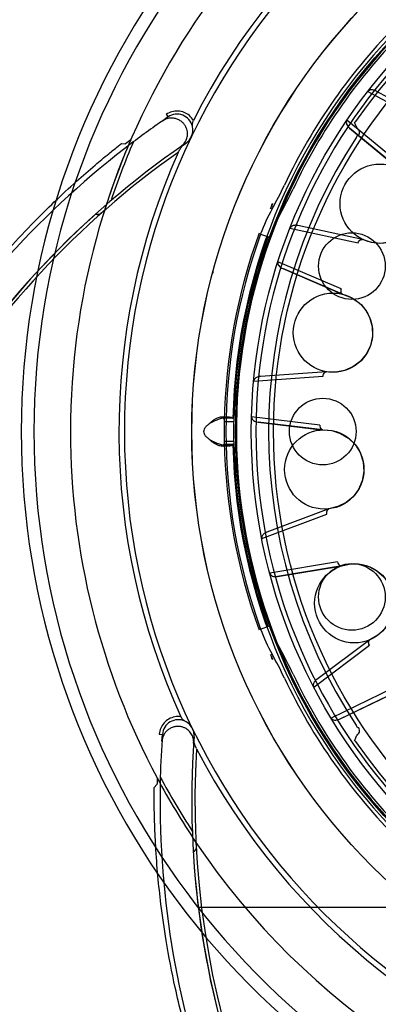
# Model space of a CAD drawing. Units: inches. Extents: x -12.5 to 21.5, y -1.3 to 22.
# Drawn here: x -10.2 to -9.3, y 1.6 to 4 of the extents above; entities that cross this region are included whole.
import ezdxf

# ---------------------------------------------------------------- set-up
doc = ezdxf.new("R2010")
doc.units = ezdxf.units.IN
doc.header["$LTSCALE"] = 0.935
doc.header["$MEASUREMENT"] = 0
doc.layers.get('0').update_dxf_attribs({"linetype": 'CONTINUOUS'})
doc.layers.add('02___PRT_ALL_AXES', color=7, linetype='CONTINUOUS')

msp = doc.modelspace()

# ---------------------------------------------------------------- linework, layer by layer
at = {"color": 6, "linetype": 'CONTINUOUS'}
for p, q in [((-9.3276, 3.8303), (-9.1755, 3.7482)), ((-9.1625, 3.7529), (-9.3072, 3.8312)), ((-9.8374, 3.7571), (-9.8233, 3.7668)), ((-9.2481, 3.6505), (-9.3796, 3.7586)), ((-9.2482, 3.6364), (-9.3731, 3.739)), ((-9.3731, 3.739), (-9.2508, 3.638)), ((-9.7922, 3.6926), (-9.7787, 3.7019)), ((-9.5652, 3.5384), (-9.569, 3.5399)), ((-9.3406, 3.4628), (-9.5015, 3.4974)), ((-9.5936, 3.4763), (-9.5714, 3.4682)), ((-9.5209, 3.4908), (-9.3518, 3.4546)), ((-9.3941, 3.3405), (-9.5506, 3.4073)), ((-9.3902, 3.3269), (-9.5389, 3.3903)), ((-9.5389, 3.3903), (-9.3931, 3.3278)), ((-9.4302, 3.1343), (-9.5943, 3.1224)), ((-9.611, 3.1106), (-9.4386, 3.1234)), ((-9.672, 3.0213), (-9.6915, 3.0218)), ((-9.6838, 3.0109), (-9.6838, 2.9609)), ((-9.6602, 2.9613), (-9.6602, 3.0105)), ((-9.4471, 3.002), (-9.6162, 3.0222)), ((-9.4396, 2.99), (-9.6001, 3.0091)), ((-9.6001, 3.0091), (-9.4427, 2.99)), ((-9.6915, 2.95), (-9.672, 2.9505)), ((-9.6848, 2.9548), (-9.6859, 2.9531)), ((-9.6859, 2.9531), (-9.6625, 2.9536)), ((-9.424, 2.794), (-9.5781, 2.7364)), ((-9.5909, 2.7204), (-9.429, 2.7811)), ((-9.4031, 2.6621), (-9.571, 2.6341)), ((-9.3925, 2.6528), (-9.5519, 2.6261)), ((-9.5519, 2.6261), (-9.3955, 2.6519)), ((-9.5937, 2.4955), (-9.5715, 2.5035)), ((-9.3224, 2.469), (-9.4543, 2.3705)), ((-9.462, 2.3516), (-9.3236, 2.4552)), ((-9.5652, 2.4334), (-9.569, 2.4319)), ((-9.2654, 2.3484), (-9.4187, 2.2743)), ((-9.3982, 2.272), (-9.2527, 2.3424)), ((-9.3982, 2.272), (-9.2552, 2.3407)), ((-9.8384, 2.2168), (-9.8372, 2.2339)), ((-9.7598, 2.2119), (-9.7587, 2.2283))]:
    msp.add_line(p, q, dxfattribs=at)
at = {"color": 7, "linetype": 'CONTINUOUS'}
for p, q in [((-9.8276, 3.7734), (-9.8232, 3.7669)), ((-9.3514, 3.7366), (-9.3521, 3.7373)), ((-9.9392, 3.7007), (-9.9288, 3.7001)), ((-9.9926, 3.5246), (-10.003, 3.5244)), ((-9.5754, 3.47), (-9.5714, 3.4682)), ((-9.6625, 3.0182), (-9.6859, 3.0187)), ((-9.6859, 3.0187), (-9.6848, 3.017)), ((-9.6838, 3.0109), (-9.6602, 3.0105)), ((-9.6602, 2.9613), (-9.6838, 2.9609)), ((-9.6848, 2.9548), (-9.6615, 2.9553)), ((-9.6615, 2.9553), (-9.6625, 2.9536)), ((-9.5714, 2.5035), (-9.5754, 2.5018)), ((-9.8451, 2.2346), (-9.8372, 2.234)), ((-9.3524, 2.2342), (-9.3517, 2.2349)), ((-9.8578, 2.1021), (-9.8508, 2.1098)), ((-9.7534, 1.9505), (-9.7597, 1.9423))]:
    msp.add_line(p, q, dxfattribs=at)
at = {"color": 3, "linetype": 'CONTINUOUS'}
msp.add_line((-9.7477, 1.8048), (-8.7889, 1.8048), dxfattribs=at)
at = {"color": 6, "linetype": 'CONTINUOUS'}
for points in [[(-9.2482, 3.6364), (-9.2298, 3.6225), (-9.2154, 3.605), (-9.2053, 3.5848), (-9.2001, 3.5625), (-9.2003, 3.539), (-9.2062, 3.5158), (-9.2176, 3.4946), (-9.2336, 3.477), (-9.253, 3.4639), (-9.2743, 3.4559), (-9.2966, 3.4531), (-9.3189, 3.4553), (-9.3406, 3.4628)], [(-10.0007, 3.528), (-10.0103, 3.5193), (-10.0325, 3.4989), (-10.066, 3.467), (-10.1107, 3.4223), (-10.1644, 3.3648), (-10.2233, 3.2967), (-10.2856, 3.2179), (-10.3503, 3.1272), (-10.4163, 3.0231), (-10.4823, 2.9039)], [(-9.3902, 3.3269), (-9.3686, 3.3187), (-9.3499, 3.306), (-9.3346, 3.2894), (-9.3233, 3.2695), (-9.3169, 3.2468), (-9.3161, 3.2229), (-9.3211, 3.1994), (-9.3315, 3.178), (-9.3464, 3.1601), (-9.3646, 3.1464), (-9.3852, 3.1374), (-9.4073, 3.1333), (-9.4302, 3.1343)], [(-9.4396, 2.99), (-9.4166, 2.9882), (-9.3951, 2.9813), (-9.3757, 2.9697), (-9.3593, 2.9536), (-9.3468, 2.9337), (-9.3393, 2.911), (-9.3375, 2.887), (-9.3415, 2.8636), (-9.3507, 2.8422), (-9.3644, 2.8239), (-9.3816, 2.8095), (-9.4017, 2.7994), (-9.424, 2.794)], [(-9.3925, 2.6528), (-9.3699, 2.6575), (-9.3473, 2.6569), (-9.3255, 2.6512), (-9.3052, 2.6404), (-9.2876, 2.6248), (-9.274, 2.6051), (-9.2656, 2.5826), (-9.2628, 2.559), (-9.2657, 2.5358), (-9.2737, 2.5145), (-9.2862, 2.4958), (-9.3026, 2.4805), (-9.3224, 2.469)], [(-9.7611, 1.9463), (-9.7603, 1.9334), (-9.7582, 1.9033), (-9.7542, 1.8573), (-9.7471, 1.7944), (-9.7356, 1.7166), (-9.7191, 1.6281), (-9.6963, 1.5302), (-9.6657, 1.4231), (-9.6255, 1.3066), (-9.5734, 1.1807)]]:
    msp.add_lwpolyline(points, dxfattribs=at)
at = {"color": 7, "linetype": 'CONTINUOUS'}
for radius in [1.5258, 1.5256, 1.378, 1.3228]:
    msp.add_circle((-8.2387, 2.9859), radius, dxfattribs=at)
at = {"color": 6, "linetype": 'CONTINUOUS'}
for centre, radius in [((-8.2387, 2.9859), 1.4173), ((-9.298, 3.5515), 0.0984), ((-9.3671, 3.3966), 0.0827), ((-9.4141, 3.2314), 0.0984), ((-9.4395, 2.9859), 0.0827), ((-9.4358, 2.8917), 0.0984), ((-9.3612, 2.5595), 0.0984), ((-9.3671, 2.5752), 0.0827)]:
    msp.add_circle(centre, radius, dxfattribs=at)
for centre, radius, start, end in [((-8.2387, 2.9859), 2.625, 249.8222, 146.5796), ((-8.2387, 2.9859), 2.5738, 249.1295, 197.1574), ((-8.2387, 2.9859), 1.8268, 59.6548, 180), ((-8.2387, 2.9859), 1.6929, 0.1197, 360), ((-8.2387, 2.9859), 1.7066, 104.6174, 153.0819), ((-8.2387, 2.9859), 1.417, 15.4773, 344.5228), ((-8.2387, 2.9859), 1.4149, 76.8341, 238.1605), ((-8.2358, 2.9839), 1.4366, 135.0242, 154.6949), ((-8.5606, 1.9188), 2.2382, 124.3414, 127.0613), ((-9.8017, 3.7345), 0.04, 334.4478, 13.2049), ((-9.801, 3.7342), 0.0393, 304.4186, 334.4483), ((-8.5606, 1.9188), 2.1594, 124.3428, 124.5307), ((-8.2387, 2.9859), 1.7066, 156.046, 204.5105), ((-10.4032, 4.0083), 0.9607, 330.7185, 334.7167), ((-9.201, 3.3342), 0.4176, 150.7213, 160.1004), ((-8.2387, 2.9859), 1.4453, 160.0921, 179.0086), ((-8.2387, 2.9859), 1.4409, 160.1031, 199.8969), ((-8.2387, 2.9859), 1.8268, 180, 208.0796), ((-8.2387, 2.9859), 1.4453, 180.9914, 199.9079), ((-9.201, 2.6376), 0.4176, 199.8998, 209.2789), ((-10.4032, 1.9635), 0.9607, 25.2833, 29.2815), ((-8.2358, 2.9879), 1.4366, 205.3051, 224.9758), ((-9.7985, 2.2307), 0.04, 25.8764, 64.6334), ((-7.6051, 2.0689), 2.2382, 175.7699, 178.4898), ((-9.7979, 2.231), 0.0393, 355.8471, 25.8769), ((-7.6051, 2.0689), 2.1594, 175.7714, 175.9593), ((-8.2387, 2.9859), 1.7066, 207.4746, 255.939), ((-8.2387, 2.9859), 2.625, 199.5813, 249.4368), ((-8.2387, 2.9859), 2.5738, 200.2034, 249.0823), ((-8.2387, 2.9859), 1.8268, 213.9405, 259.5082)]:
    msp.add_arc(centre, radius, start, end, dxfattribs=at)
at = {"color": 7, "linetype": 'CONTINUOUS'}
for centre, radius, start, end in [((-8.2387, 2.9859), 1.4242, 91.3, 178.7), ((-8.2387, 2.9859), 1.3667, 15.6458, 344.3542), ((-8.2387, 2.9859), 1.3583, 15.7349, 145.4976), ((-8.2359, 2.9839), 1.4129, 135.0242, 154.6927), ((-9.801, 3.7344), 0.0394, 13.6965, 124.3444), ((-8.2387, 2.9859), 1.3351, 146.8119, 213.1881), ((-8.5606, 1.9188), 2.1594, 124.5307, 173.1239), ((-8.5606, 1.9188), 2.2382, 127.0613, 148.4307), ((-8.2387, 2.9859), 1.8268, 156.651, 162.5119), ((-8.2387, 2.9859), 1.8189, 156.7164, 161.6233), ((-8.5606, 1.9188), 2.2461, 127.1144, 127.5279), ((-8.5606, 1.9188), 2.1516, 125.1171, 173.1238), ((-10.4032, 4.0083), 0.9843, 330.7185, 334.7167), ((-10.1456, 3.8857), 0.6704, 329.9128, 330.1332), ((-9.9954, 3.5221), 0.00786, 131.8271, 163.0859), ((-8.5606, 1.9188), 2.1516, 131.3147, 131.7257), ((-9.201, 3.3342), 0.3939, 150.721, 160.1004), ((-10.3341, 3.975), 0.8802, 330.376, 330.5741), ((-8.2387, 2.9859), 1.4217, 160.0921, 179.0086), ((-8.2387, 2.9859), 1.4217, 180.9914, 199.9079), ((-8.2387, 2.9859), 1.4242, 181.3, 268.7), ((-8.2387, 2.9859), 1.3583, 214.5024, 344.2651), ((-9.201, 2.6376), 0.3939, 199.8996, 209.279), ((-10.4032, 1.9635), 0.9843, 25.2833, 29.2815), ((-10.3391, 1.9939), 0.8859, 29.427, 29.6237), ((-10.1426, 2.0878), 0.667, 29.8663, 30.0878), ((-8.2359, 2.9879), 1.4129, 205.3073, 224.9758), ((-9.798, 2.2311), 0.0394, 65.125, 175.773), ((-7.6051, 2.0689), 2.1594, 175.9593, 224.5525), ((-7.6051, 2.0689), 2.1516, 176.5457, 224.5524), ((-7.6051, 2.0689), 2.2382, 178.4898, 199.8593), ((-8.2387, 2.9859), 1.8189, 208.145, 213.0519), ((-7.6051, 2.0689), 2.2461, 178.543, 178.9565), ((-8.2387, 2.9859), 1.8268, 208.0796, 213.9405), ((-7.605, 2.0689), 2.1517, 182.7433, 183.1542), ((-9.7532, 1.9467), 0.00786, 183.2556, 214.5152)]:
    msp.add_arc(centre, radius, start, end, dxfattribs=at)
at = {"color": 6, "linetype": 'CONTINUOUS'}
for points, knots in [([(-9.3072, 3.8312), (-9.3086, 3.832), (-9.3115, 3.8332), (-9.3158, 3.8342), (-9.3196, 3.8343), (-9.323, 3.8336), (-9.3257, 3.8323), (-9.3271, 3.831), (-9.3276, 3.8303)], [0, 0, 0, 0, 0.224046, 0.420973, 0.594242, 0.747498, 0.882024, 1, 1, 1, 1]), ([(-9.7921, 3.6927), (-9.7903, 3.6939), (-9.7871, 3.6966), (-9.783, 3.7012), (-9.7797, 3.7063), (-9.7773, 3.7117), (-9.7757, 3.7174), (-9.775, 3.7236), (-9.7753, 3.7302), (-9.7769, 3.737), (-9.7799, 3.744), (-9.7845, 3.7507), (-9.7909, 3.7566), (-9.7987, 3.7611), (-9.8073, 3.7638), (-9.816, 3.7644), (-9.8241, 3.7633), (-9.8313, 3.7608), (-9.8356, 3.7584), (-9.8375, 3.757)], [0, 0, 0, 0, 0.052443, 0.101923, 0.149618, 0.196734, 0.2445, 0.294123, 0.346767, 0.403179, 0.463695, 0.529105, 0.599479, 0.672536, 0.745372, 0.815722, 0.881694, 0.942946, 1, 1, 1, 1]), ([(-9.3796, 3.7586), (-9.3805, 3.7573), (-9.3815, 3.7539), (-9.3805, 3.7486), (-9.3777, 3.7434), (-9.3748, 3.7403), (-9.3731, 3.739)], [0, 0, 0, 0, 0.212528, 0.446612, 0.707905, 1, 1, 1, 1]), ([(-9.5015, 3.4974), (-9.5029, 3.4977), (-9.5056, 3.498), (-9.5094, 3.4979), (-9.5128, 3.4972), (-9.5157, 3.4961), (-9.5181, 3.4946), (-9.5198, 3.4928), (-9.5206, 3.4914), (-9.5208, 3.4908)], [0, 0, 0, 0, 0.193737, 0.367098, 0.522635, 0.662254, 0.787454, 0.899889, 1, 1, 1, 1]), ([(-9.3518, 3.4546), (-9.3511, 3.4563), (-9.3494, 3.4594), (-9.3457, 3.4626), (-9.3426, 3.4632), (-9.3412, 3.4629)], [0, 0, 0, 0, 0.385231, 0.720905, 1, 1, 1, 1]), ([(-9.5506, 3.4073), (-9.5511, 3.4058), (-9.5511, 3.4023), (-9.5487, 3.3975), (-9.5445, 3.3932), (-9.5409, 3.3911), (-9.5389, 3.3903)], [0, 0, 0, 0, 0.212528, 0.446612, 0.707905, 1, 1, 1, 1]), ([(-9.3941, 3.3405), (-9.3946, 3.3387), (-9.3952, 3.335), (-9.3942, 3.33), (-9.3919, 3.3276), (-9.3906, 3.3271)], [0, 0, 0, 0, 0.385746, 0.721417, 1, 1, 1, 1]), ([(-9.4386, 3.1234), (-9.4385, 3.1252), (-9.4377, 3.1286), (-9.435, 3.1328), (-9.4321, 3.1342), (-9.4308, 3.1343)], [0, 0, 0, 0, 0.38544, 0.72112, 1, 1, 1, 1]), ([(-9.5943, 3.1224), (-9.5957, 3.1223), (-9.5984, 3.1219), (-9.6021, 3.1207), (-9.6051, 3.1191), (-9.6076, 3.1172), (-9.6094, 3.1151), (-9.6106, 3.1129), (-9.6109, 3.1113), (-9.611, 3.1106)], [0, 0, 0, 0, 0.193735, 0.367089, 0.522619, 0.66223, 0.787416, 0.899839, 1, 1, 1, 1]), ([(-9.692, 3.0218), (-9.6935, 3.0218), (-9.6969, 3.0212), (-9.7023, 3.0191), (-9.7084, 3.0157), (-9.7149, 3.011), (-9.7191, 3.007), (-9.7211, 3.0048)], [0, 0, 0, 0, 0.130576, 0.298092, 0.501815, 0.736901, 1, 1, 1, 1]), ([(-9.6728, 3.0213), (-9.6753, 3.0213), (-9.6808, 3.0208), (-9.6897, 3.0189), (-9.6998, 3.0156), (-9.7105, 3.011), (-9.7176, 3.0071), (-9.7211, 3.0048)], [0, 0, 0, 0, 0.143582, 0.321331, 0.528607, 0.757366, 1, 1, 1, 1]), ([(-9.692, 3.0218), (-9.6913, 3.0218), (-9.6899, 3.0217), (-9.6881, 3.0212), (-9.6867, 3.0202), (-9.6861, 3.0192), (-9.6859, 3.0187)], [0, 0, 0, 0, 0.295794, 0.550748, 0.778742, 1, 1, 1, 1]), ([(-9.6625, 3.0182), (-9.6629, 3.0187), (-9.6641, 3.0197), (-9.6664, 3.0207), (-9.6694, 3.0212), (-9.6716, 3.0213), (-9.6728, 3.0213)], [0, 0, 0, 0, 0.181371, 0.403694, 0.675749, 1, 1, 1, 1]), ([(-9.6162, 3.0222), (-9.6162, 3.0206), (-9.6152, 3.0172), (-9.6116, 3.0133), (-9.6064, 3.0104), (-9.6023, 3.0094), (-9.6001, 3.0091)], [0, 0, 0, 0, 0.212529, 0.446613, 0.707905, 1, 1, 1, 1]), ([(-9.4471, 3.002), (-9.4472, 3), (-9.4467, 2.9964), (-9.4443, 2.9919), (-9.4414, 2.9902), (-9.4401, 2.9901)], [0, 0, 0, 0, 0.385742, 0.72142, 1, 1, 1, 1]), ([(-9.7211, 2.967), (-9.7176, 2.9647), (-9.7105, 2.9607), (-9.6998, 2.9562), (-9.6897, 2.9529), (-9.6808, 2.951), (-9.6753, 2.9504), (-9.6728, 2.9505)], [0, 0, 0, 0, 0.24262, 0.47137, 0.678649, 0.856409, 1, 1, 1, 1]), ([(-9.692, 2.95), (-9.6935, 2.95), (-9.6969, 2.9506), (-9.7023, 2.9527), (-9.7084, 2.9561), (-9.7149, 2.9608), (-9.7191, 2.9648), (-9.7211, 2.967)], [0, 0, 0, 0, 0.130584, 0.298112, 0.501839, 0.736915, 1, 1, 1, 1]), ([(-9.6859, 2.9531), (-9.6861, 2.9526), (-9.6867, 2.9516), (-9.6881, 2.9506), (-9.6899, 2.9501), (-9.6913, 2.95), (-9.692, 2.95)], [0, 0, 0, 0, 0.22125, 0.449239, 0.704194, 1, 1, 1, 1]), ([(-9.6728, 2.9505), (-9.6716, 2.9505), (-9.6694, 2.9506), (-9.6664, 2.9511), (-9.6641, 2.9521), (-9.6629, 2.953), (-9.6625, 2.9536)], [0, 0, 0, 0, 0.324264, 0.596319, 0.818636, 1, 1, 1, 1]), ([(-9.429, 2.7811), (-9.4294, 2.7829), (-9.4296, 2.7864), (-9.4281, 2.7911), (-9.4258, 2.7933), (-9.4245, 2.7937)], [0, 0, 0, 0, 0.385314, 0.720981, 1, 1, 1, 1]), ([(-9.5781, 2.7364), (-9.5795, 2.7359), (-9.5819, 2.7348), (-9.5851, 2.7326), (-9.5876, 2.7302), (-9.5894, 2.7277), (-9.5906, 2.7252), (-9.5911, 2.7227), (-9.591, 2.7212), (-9.5909, 2.7204)], [0, 0, 0, 0, 0.193739, 0.367099, 0.522635, 0.662253, 0.78745, 0.899883, 1, 1, 1, 1]), ([(-9.4031, 2.6621), (-9.4026, 2.6603), (-9.4011, 2.657), (-9.3975, 2.6533), (-9.3943, 2.6525), (-9.3929, 2.6527)], [0, 0, 0, 0, 0.385742, 0.72142, 1, 1, 1, 1]), ([(-9.571, 2.6341), (-9.5706, 2.6326), (-9.5687, 2.6296), (-9.5641, 2.6268), (-9.5583, 2.6255), (-9.5541, 2.6257), (-9.5519, 2.6261)], [0, 0, 0, 0, 0.212528, 0.446612, 0.707905, 1, 1, 1, 1]), ([(-9.3236, 2.4552), (-9.3245, 2.4569), (-9.3257, 2.4602), (-9.3257, 2.4651), (-9.324, 2.4678), (-9.3229, 2.4686)], [0, 0, 0, 0, 0.385404, 0.721079, 1, 1, 1, 1]), ([(-9.4543, 2.3705), (-9.4554, 2.3697), (-9.4574, 2.3679), (-9.4599, 2.3649), (-9.4616, 2.3619), (-9.4627, 2.359), (-9.4631, 2.3562), (-9.4629, 2.3537), (-9.4623, 2.3523), (-9.462, 2.3516)], [0, 0, 0, 0, 0.193736, 0.367091, 0.522622, 0.662233, 0.787421, 0.899845, 1, 1, 1, 1]), ([(-9.4187, 2.2743), (-9.4179, 2.273), (-9.4153, 2.2706), (-9.41, 2.2693), (-9.4041, 2.2697), (-9.4001, 2.271), (-9.3982, 2.272)], [0, 0, 0, 0, 0.212528, 0.446612, 0.707905, 1, 1, 1, 1]), ([(-9.7598, 2.2121), (-9.7597, 2.2142), (-9.7597, 2.2185), (-9.7608, 2.2246), (-9.7628, 2.2302), (-9.7655, 2.2355), (-9.769, 2.2403), (-9.7734, 2.2447), (-9.7787, 2.2486), (-9.785, 2.2516), (-9.7923, 2.2536), (-9.8005, 2.2542), (-9.8091, 2.2529), (-9.8174, 2.2496), (-9.8249, 2.2445), (-9.8308, 2.2382), (-9.835, 2.2311), (-9.8375, 2.2239), (-9.8383, 2.219), (-9.8384, 2.2167)], [0, 0, 0, 0, 0.052443, 0.101923, 0.149618, 0.196734, 0.2445, 0.294123, 0.346767, 0.403179, 0.463695, 0.529105, 0.599479, 0.672536, 0.745372, 0.815722, 0.881694, 0.942946, 1, 1, 1, 1])]:
    msp.add_open_spline(points, degree=3, knots=knots, dxfattribs=at)
at = {"color": 7, "linetype": 'CONTINUOUS'}
for points, knots in [([(-9.7604, 3.7585), (-9.763, 3.7629), (-9.7697, 3.7709), (-9.7831, 3.779), (-9.7984, 3.7824), (-9.8139, 3.7807), (-9.8234, 3.7762), (-9.8276, 3.7734)], [0, 0, 0, 0, 0.200706, 0.400357, 0.599673, 0.79931, 1, 1, 1, 1]), ([(-9.7627, 3.7437), (-9.763, 3.7453), (-9.7632, 3.7486), (-9.7623, 3.7536), (-9.7611, 3.7569), (-9.7604, 3.7585)], [0, 0, 0, 0, 0.316634, 0.658183, 1, 1, 1, 1]), ([(-9.3605, 3.7534), (-9.3603, 3.7535), (-9.3599, 3.7537), (-9.3593, 3.754), (-9.3587, 3.7545), (-9.3583, 3.755), (-9.3581, 3.7553)], [0, 0, 0, 0, 0.208346, 0.417305, 0.652734, 1, 1, 1, 1]), ([(-9.3524, 3.7376), (-9.3535, 3.7388), (-9.3555, 3.7415), (-9.3577, 3.7458), (-9.3592, 3.7499), (-9.3601, 3.7524), (-9.3605, 3.7534)], [0, 0, 0, 0, 0.268551, 0.55744, 0.804792, 1, 1, 1, 1]), ([(-9.3561, 3.7167), (-9.3553, 3.7178), (-9.354, 3.7196), (-9.3521, 3.7215), (-9.3505, 3.722), (-9.35, 3.7218)], [0, 0, 0, 0, 0.474221, 0.811873, 1, 1, 1, 1]), ([(-9.35, 3.7218), (-9.3491, 3.7232), (-9.3477, 3.7267), (-9.3481, 3.7322), (-9.3501, 3.7354), (-9.3514, 3.7366)], [0, 0, 0, 0, 0.333587, 0.665785, 1, 1, 1, 1]), ([(-10.4743, 3.0947), (-10.4455, 3.1428), (-10.388, 3.23), (-10.301, 3.3447), (-10.2241, 3.4345), (-10.1603, 3.5022), (-10.1045, 3.5575), (-10.0542, 3.6042), (-10.0088, 3.6439), (-9.9742, 3.6727), (-9.9524, 3.6903), (-9.9419, 3.6986), (-9.9392, 3.7007)], [0, 0, 0, 0, 0.206795, 0.385133, 0.531106, 0.643074, 0.728419, 0.821179, 0.896408, 0.950652, 0.987409, 1, 1, 1, 1]), ([(-9.7983, 3.6788), (-9.7969, 3.6817), (-9.7941, 3.6869), (-9.7895, 3.6933), (-9.7863, 3.6966), (-9.7847, 3.6978)], [0, 0, 0, 0, 0.409822, 0.743983, 1, 1, 1, 1]), ([(-9.569, 3.5399), (-9.5684, 3.5409), (-9.5674, 3.543), (-9.5663, 3.5463), (-9.5657, 3.5485), (-9.5655, 3.5496)], [0, 0, 0, 0, 0.32981, 0.662375, 1, 1, 1, 1]), ([(-9.5642, 3.5519), (-9.5644, 3.5508), (-9.5649, 3.5486), (-9.566, 3.5455), (-9.567, 3.5435), (-9.5675, 3.5426)], [0, 0, 0, 0, 0.337846, 0.670351, 1, 1, 1, 1]), ([(-9.7131, 3.3786), (-9.7129, 3.3791), (-9.7125, 3.38), (-9.7121, 3.3815), (-9.712, 3.3825), (-9.7119, 3.383)], [0, 0, 0, 0, 0.334331, 0.665667, 1, 1, 1, 1]), ([(-9.7119, 3.383), (-9.712, 3.3825), (-9.7121, 3.3815), (-9.7125, 3.38), (-9.7129, 3.3791), (-9.7131, 3.3786)], [0, 0, 0, 0, 0.337268, 0.669612, 1, 1, 1, 1]), ([(-9.6848, 3.017), (-9.6846, 3.0165), (-9.6842, 3.0152), (-9.6838, 3.0131), (-9.6838, 3.0117), (-9.6838, 3.0109)], [0, 0, 0, 0, 0.297293, 0.629083, 1, 1, 1, 1]), ([(-9.6838, 2.9609), (-9.6838, 2.9601), (-9.6838, 2.9586), (-9.6842, 2.9566), (-9.6846, 2.9553), (-9.6848, 2.9548)], [0, 0, 0, 0, 0.370937, 0.702725, 1, 1, 1, 1]), ([(-9.5655, 2.4221), (-9.5657, 2.4233), (-9.5663, 2.4255), (-9.5674, 2.4288), (-9.5684, 2.4309), (-9.569, 2.4319)], [0, 0, 0, 0, 0.337422, 0.669994, 1, 1, 1, 1]), ([(-9.5675, 2.4292), (-9.567, 2.4283), (-9.566, 2.4263), (-9.5649, 2.4232), (-9.5644, 2.421), (-9.5642, 2.4199)], [0, 0, 0, 0, 0.329593, 0.662119, 1, 1, 1, 1]), ([(-9.7915, 2.2779), (-9.7966, 2.2786), (-9.807, 2.2784), (-9.8217, 2.2729), (-9.8338, 2.2631), (-9.8422, 2.2499), (-9.8446, 2.2397), (-9.8451, 2.2346)], [0, 0, 0, 0, 0.200706, 0.400357, 0.599673, 0.79931, 1, 1, 1, 1]), ([(-9.7814, 2.2668), (-9.7828, 2.2676), (-9.7855, 2.2696), (-9.7889, 2.2734), (-9.7907, 2.2764), (-9.7915, 2.2779)], [0, 0, 0, 0, 0.316636, 0.658185, 1, 1, 1, 1]), ([(-9.35, 2.25), (-9.3505, 2.2498), (-9.3522, 2.2503), (-9.354, 2.2522), (-9.3554, 2.254), (-9.3561, 2.255)], [0, 0, 0, 0, 0.185938, 0.544426, 1, 1, 1, 1]), ([(-9.3514, 2.2352), (-9.3501, 2.2364), (-9.3482, 2.2395), (-9.3477, 2.245), (-9.349, 2.2485), (-9.35, 2.25)], [0, 0, 0, 0, 0.321912, 0.653848, 1, 1, 1, 1]), ([(-9.3605, 2.2183), (-9.3601, 2.2194), (-9.3592, 2.2219), (-9.3577, 2.226), (-9.3555, 2.2302), (-9.3535, 2.233), (-9.3524, 2.2342)], [0, 0, 0, 0, 0.19672, 0.441768, 0.720202, 1, 1, 1, 1]), ([(-9.7528, 2.1986), (-9.7542, 2.2015), (-9.7565, 2.2068), (-9.7587, 2.2144), (-9.7593, 2.2191), (-9.7592, 2.2211)], [0, 0, 0, 0, 0.409822, 0.743983, 1, 1, 1, 1]), ([(-9.3581, 2.2165), (-9.3583, 2.2168), (-9.3587, 2.2173), (-9.3593, 2.2178), (-9.3599, 2.2181), (-9.3603, 2.2183), (-9.3605, 2.2183)], [0, 0, 0, 0, 0.346955, 0.577596, 0.790678, 1, 1, 1, 1]), ([(-9.7176, 1.3059), (-9.7373, 1.3583), (-9.7695, 1.4574), (-9.8049, 1.5968), (-9.8272, 1.713), (-9.8405, 1.8055), (-9.8489, 1.8838), (-9.8541, 1.9522), (-9.8568, 2.0122), (-9.8577, 2.0573), (-9.8579, 2.0853), (-9.8578, 2.0987), (-9.8578, 2.1021)], [0, 0, 0, 0, 0.206424, 0.384306, 0.530472, 0.643205, 0.7291, 0.821092, 0.896374, 0.950754, 0.98743, 1, 1, 1, 1])]:
    msp.add_open_spline(points, degree=3, knots=knots, dxfattribs=at)
at = {"color": 6, "linetype": 'CONTINUOUS'}
msp.add_open_spline([(-9.7211, 2.967), (-9.7236, 2.9686), (-9.7279, 2.972), (-9.7323, 2.9774), (-9.7345, 2.983), (-9.7345, 2.9888), (-9.7323, 2.9944), (-9.7279, 2.9998), (-9.7236, 3.0032), (-9.7211, 3.0048)], degree=3, dxfattribs=at)
at = {"layer": '02___PRT_ALL_AXES', "color": 7, "linetype": 'CONTINUOUS'}
for radius, start, end in [(4.28, 20.1467, 303.0061), (4.1363, 5.9003, 263.0262), (1.949, 106.4143, 253.5875), (1.9175, 106.6865, 253.3153)]:
    msp.add_arc((-8.2387, 2.9859), radius, start, end, dxfattribs=at)

doc.saveas('drawing.dxf')
